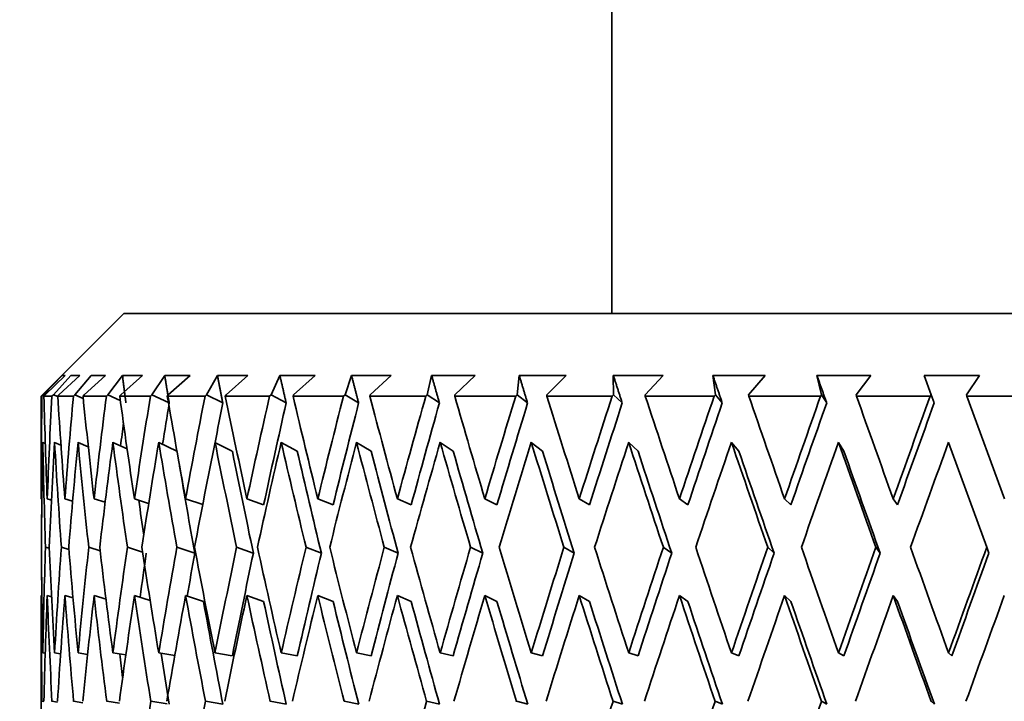
# Model space of a CAD drawing. Units: millimetres. Extents: x 0 to 1478, y 0 to 1758.
# Drawn here: x 624 to 636, y 1138 to 1146 of the extents above; entities that cross this region are included whole.
import ezdxf
from ezdxf import colors
from ezdxf.entities.mleader import LeaderData, LeaderLine
from ezdxf.math import Vec2, Vec3

# ---------------------------------------------------------------- set-up
doc = ezdxf.new("R2010")
doc.units = ezdxf.units.MM
doc.layers.add('DV1_Défaut', color=7, linetype='Continuous')
doc.layers.add('Défaut', color=7, linetype='Continuous')

# ---------------------------------------------------------------- blocks, each defined once
blk = doc.blocks.new('_DOT')
at = {"color": 0}
blk.add_line((0, 0), (-1, 0), dxfattribs=at)
at = {"color": 0, "const_width": 0.333}
blk.add_lwpolyline([(-0.1665, 0, 1), (0.1665, 0, 1)], format="xyb", close=True, dxfattribs=at)
blk = doc.blocks.new('SE')
at = {"layer": 'DV1_Défaut', "color": 7, "linetype": 'Continuous', "lineweight": 35}
for p, q in [((630.836, 1153.51), (630.836, 1142.221)), ((624.936, 1142.221), (623.936, 1141.221)), ((648.936, 1142.221), (624.936, 1142.221)), ((624.19, 1141.471), (623.962, 1141.238)), ((623.984, 1141.238), (624.226, 1141.471)), ((624.295, 1141.471), (624.082, 1141.238)), ((624.15, 1141.238), (624.402, 1141.471)), ((624.226, 1141.471), (624.19, 1141.471)), ((624.402, 1141.471), (624.295, 1141.471)), ((624.539, 1141.471), (624.343, 1141.238)), ((624.455, 1141.238), (624.714, 1141.471)), ((624.714, 1141.471), (624.539, 1141.471)), ((624.918, 1141.471), (624.742, 1141.238)), ((624.897, 1141.238), (625.161, 1141.471)), ((625.161, 1141.471), (624.918, 1141.471)), ((625.429, 1141.471), (625.275, 1141.238)), ((625.737, 1141.471), (625.429, 1141.471)), ((625.471, 1141.238), (625.737, 1141.471)), ((626.066, 1141.471), (625.936, 1141.238)), ((626.435, 1141.471), (626.066, 1141.471)), ((626.171, 1141.238), (626.435, 1141.471)), ((626.822, 1141.471), (626.717, 1141.238)), ((627.249, 1141.471), (626.822, 1141.471)), ((626.988, 1141.238), (627.249, 1141.471)), ((627.689, 1141.471), (627.61, 1141.238)), ((628.168, 1141.471), (627.689, 1141.471)), ((627.915, 1141.238), (628.168, 1141.471)), ((628.658, 1141.471), (628.605, 1141.238)), ((629.184, 1141.471), (628.658, 1141.471)), ((628.94, 1141.238), (629.184, 1141.471)), ((629.717, 1141.471), (629.692, 1141.238)), ((630.285, 1141.471), (629.717, 1141.471)), ((630.053, 1141.238), (630.285, 1141.471)), ((631.458, 1141.471), (630.855, 1141.471)), ((630.855, 1141.471), (630.857, 1141.238)), ((631.242, 1141.238), (631.458, 1141.471)), ((632.692, 1141.471), (632.059, 1141.471)), ((632.059, 1141.471), (632.09, 1141.238)), ((632.492, 1141.238), (632.692, 1141.471)), ((633.972, 1141.471), (633.318, 1141.471)), ((633.318, 1141.471), (633.375, 1141.238)), ((633.792, 1141.238), (633.972, 1141.471)), ((635.284, 1141.471), (634.615, 1141.471)), ((634.615, 1141.471), (634.7, 1141.238)), ((635.126, 1141.238), (635.284, 1141.471)), ((623.944, 1141.221), (623.936, 1141.221)), ((623.936, 1141.221), (623.936, 1139.998)), ((623.962, 1141.238), (623.944, 1141.221)), ((623.978, 1141.231), (623.962, 1141.238)), ((623.968, 1141.221), (623.984, 1141.238)), ((624.064, 1141.221), (623.968, 1141.221)), ((624.082, 1141.238), (624.064, 1141.221)), ((624.135, 1141.215), (624.082, 1141.238)), ((624.134, 1141.221), (624.15, 1141.238)), ((624.324, 1141.221), (624.134, 1141.221)), ((624.343, 1141.238), (624.324, 1141.221)), ((624.343, 1141.238), (624.444, 1141.193)), ((624.441, 1141.221), (624.455, 1141.238)), ((624.723, 1141.221), (624.441, 1141.221)), ((624.742, 1141.238), (624.723, 1141.221)), ((624.742, 1141.238), (624.892, 1141.169)), ((624.884, 1141.221), (624.897, 1141.238)), ((625.256, 1141.221), (624.884, 1141.221)), ((625.275, 1141.238), (625.256, 1141.221)), ((625.275, 1141.238), (625.474, 1141.142)), ((625.46, 1141.221), (625.471, 1141.238)), ((625.917, 1141.221), (625.46, 1141.221)), ((625.936, 1141.238), (625.917, 1141.221)), ((625.936, 1141.238), (626.131, 1141.138)), ((626.161, 1141.221), (626.171, 1141.238)), ((626.698, 1141.221), (626.161, 1141.221)), ((626.717, 1141.238), (626.698, 1141.221)), ((626.717, 1141.238), (626.898, 1141.138)), ((626.981, 1141.221), (626.988, 1141.238)), ((627.591, 1141.221), (626.981, 1141.221)), ((627.61, 1141.238), (627.591, 1141.221)), ((627.61, 1141.238), (627.775, 1141.138)), ((627.909, 1141.221), (627.915, 1141.238)), ((628.587, 1141.221), (627.909, 1141.221)), ((628.605, 1141.238), (628.587, 1141.221)), ((628.605, 1141.238), (628.752, 1141.138)), ((628.937, 1141.221), (628.94, 1141.238)), ((629.675, 1141.221), (628.937, 1141.221)), ((629.692, 1141.238), (629.675, 1141.221)), ((629.692, 1141.238), (629.818, 1141.138)), ((630.051, 1141.221), (630.053, 1141.238)), ((630.842, 1141.221), (630.051, 1141.221)), ((630.857, 1141.238), (630.842, 1141.221)), ((630.857, 1141.238), (630.963, 1141.138)), ((631.242, 1141.221), (631.242, 1141.238)), ((632.075, 1141.221), (631.242, 1141.221)), ((632.09, 1141.238), (632.075, 1141.221)), ((632.09, 1141.238), (632.173, 1141.138)), ((632.495, 1141.221), (632.492, 1141.238)), ((633.362, 1141.221), (632.495, 1141.221)), ((633.375, 1141.238), (633.362, 1141.221)), ((633.375, 1141.238), (633.436, 1141.138)), ((633.796, 1141.221), (633.792, 1141.238)), ((634.688, 1141.221), (633.796, 1141.221)), ((634.7, 1141.238), (634.688, 1141.221)), ((634.7, 1141.238), (634.736, 1141.138)), ((635.132, 1141.221), (635.126, 1141.238)), ((635.585, 1139.977), (635.132, 1141.221)), ((636.039, 1141.221), (635.132, 1141.221)), ((623.954, 1140.661), (623.984, 1140.648)), ((624.097, 1140.661), (624.174, 1140.628)), ((624.505, 1140.606), (624.381, 1140.661)), ((624.974, 1140.582), (624.802, 1140.661)), ((625.577, 1140.555), (625.356, 1140.661)), ((626.247, 1140.554), (626.037, 1140.661)), ((627.032, 1140.554), (626.838, 1140.661)), ((627.926, 1140.554), (627.749, 1140.661)), ((628.918, 1140.554), (628.761, 1140.661)), ((629.998, 1140.554), (629.862, 1140.661)), ((631.154, 1140.554), (631.041, 1140.661)), ((632.374, 1140.554), (632.284, 1140.661)), ((633.643, 1140.554), (633.579, 1140.661)), ((634.91, 1140.661), (635.372, 1139.392)), ((623.936, 1139.977), (623.943, 1139.975)), ((624.008, 1139.977), (624.059, 1139.962)), ((624.315, 1139.949), (624.221, 1139.977)), ((624.709, 1139.936), (624.574, 1139.977)), ((625.235, 1139.923), (625.063, 1139.977)), ((625.889, 1139.908), (625.681, 1139.977)), ((626.625, 1139.905), (626.423, 1139.977)), ((627.466, 1139.905), (627.28, 1139.977)), ((628.41, 1139.905), (628.243, 1139.977)), ((629.448, 1139.905), (629.301, 1139.977)), ((630.568, 1139.905), (630.443, 1139.977)), ((631.757, 1139.905), (631.655, 1139.977)), ((633.003, 1139.905), (632.926, 1139.977)), ((634.293, 1139.905), (634.241, 1139.977)), ((623.938, 1139.392), (623.937, 1139.392)), ((624.033, 1139.379), (623.987, 1139.392)), ((624.179, 1139.392), (624.27, 1139.365)), ((624.51, 1139.392), (624.647, 1139.35)), ((624.977, 1139.392), (625.161, 1139.334)), ((625.576, 1139.392), (625.792, 1139.32)), ((626.299, 1139.392), (626.501, 1139.32)), ((627.138, 1139.392), (627.324, 1139.32)), ((628.085, 1139.392), (628.252, 1139.32)), ((629.129, 1139.392), (629.276, 1139.32)), ((630.258, 1139.392), (630.383, 1139.32)), ((631.46, 1139.392), (631.562, 1139.32)), ((632.723, 1139.392), (632.8, 1139.32)), ((634.032, 1139.392), (634.084, 1139.32)), ((635.372, 1139.392), (635.398, 1139.32)), ((623.936, 1138.807), (623.943, 1138.805)), ((624.008, 1138.807), (624.06, 1138.792)), ((624.32, 1138.779), (624.221, 1138.807)), ((624.719, 1138.764), (624.574, 1138.807)), ((625.253, 1138.748), (625.063, 1138.807)), ((625.898, 1138.736), (625.681, 1138.807)), ((626.625, 1138.736), (626.423, 1138.807)), ((627.466, 1138.736), (627.28, 1138.807)), ((628.41, 1138.736), (628.243, 1138.807)), ((629.448, 1138.736), (629.301, 1138.807)), ((630.568, 1138.736), (630.443, 1138.807)), ((631.757, 1138.736), (631.655, 1138.807)), ((633.003, 1138.736), (632.926, 1138.807)), ((634.293, 1138.736), (634.241, 1138.807)), ((623.936, 1138.786), (623.936, 1136.265)), ((623.954, 1138.113), (623.983, 1138.109)), ((624.17, 1138.102), (624.097, 1138.113)), ((624.496, 1138.096), (624.381, 1138.113)), ((624.958, 1138.089), (624.802, 1138.113)), ((625.551, 1138.081), (625.356, 1138.113)), ((626.247, 1138.077), (626.037, 1138.113)), ((627.032, 1138.077), (626.838, 1138.113)), ((627.926, 1138.077), (627.749, 1138.113)), ((628.918, 1138.077), (628.761, 1138.113)), ((629.998, 1138.077), (629.862, 1138.113)), ((631.154, 1138.077), (631.041, 1138.113)), ((632.374, 1138.077), (632.284, 1138.113)), ((633.643, 1138.077), (633.579, 1138.113)), ((634.949, 1138.077), (634.91, 1138.113)), ((623.967, 1137.525), (623.944, 1137.528)), ((624.065, 1137.528), (624.133, 1137.518)), ((624.327, 1137.528), (624.439, 1137.511)), ((624.727, 1137.528), (624.883, 1137.504)), ((625.261, 1137.528), (625.46, 1137.496)), ((625.923, 1137.528), (626.132, 1137.492)), ((626.705, 1137.528), (626.899, 1137.492)), ((627.599, 1137.528), (627.776, 1137.492)), ((628.596, 1137.528), (628.753, 1137.492)), ((629.684, 1137.528), (629.82, 1137.492)), ((630.852, 1137.528), (630.965, 1137.492)), ((632.086, 1137.528), (632.175, 1137.492)), ((633.373, 1137.528), (633.438, 1137.492)), ((634.7, 1137.528), (634.739, 1137.492))]:
    blk.add_line(p, q, dxfattribs=at)
for centre, major_axis, ratio, start_param, end_param in [((636.936, 1136.222), (-1.563, 35.713), 0.361375, 1.414571, 1.449661), ((636.936, 1136.265), (-3.091, 35.7), 0.353699, 1.400979, 1.436064), ((636.936, 1136.222), (0, 35.717), 0.36397, 1.430387, 1.465477), ((636.936, 1136.265), (-4.551, 35.683), 0.341261, 1.388094, 1.423179), ((636.936, 1136.222), (1.563, 35.713), 0.361375, 1.446204, 1.481294), ((636.936, 1136.265), (-5.919, 35.666), 0.324531, 1.377788, 1.412873), ((636.936, 1136.222), (3.091, 35.7), 0.353699, 1.460999, 1.496089), ((636.936, 1136.265), (-7.176, 35.651), 0.30407, 1.370465, 1.40555), ((636.936, 1136.222), (4.551, 35.683), 0.341261, 1.473884, 1.508974), ((636.936, 1136.265), (-8.311, 35.641), 0.280466, 1.366281, 1.401366), ((636.936, 1136.222), (5.919, 35.666), 0.324531, 1.48419, 1.51928), ((636.936, 1136.265), (-9.321, 35.638), 0.254286, 1.365185, 1.40027), ((636.936, 1136.222), (7.176, 35.651), 0.30407, 1.491513, 1.526603), ((636.936, 1136.265), (-10.202, 35.643), 0.226043, 1.366978, 1.402063), ((636.936, 1136.222), (8.311, 35.641), 0.280466, 1.495697, 1.530788), ((636.936, 1136.265), (-10.958, 35.652), 0.196181, 1.371366, 1.406451), ((636.936, 1136.222), (9.321, 35.638), 0.254286, 1.496793, 1.531883), ((636.936, 1136.265), (-11.59, 35.666), 0.165076, 1.377998, 1.413082), ((636.936, 1136.222), (10.202, 35.643), 0.226043, 1.495, 1.53009), ((636.936, 1136.265), (-12.102, 35.681), 0.133036, 1.386498, 1.421583), ((636.936, 1136.222), (10.958, 35.652), 0.196181, 1.490612, 1.525702), ((636.936, 1136.265), (-12.497, 35.695), 0.100316, 1.396484, 1.431569), ((636.936, 1136.222), (11.59, 35.666), 0.165076, 1.483981, 1.519071), ((636.936, 1136.265), (-12.777, 35.707), 0.067123, 1.407577, 1.442662), ((636.936, 1136.222), (12.102, 35.681), 0.133036, 1.47548, 1.51057), ((636.936, 1136.265), (-12.944, 35.715), 0.033633, 1.419402, 1.454487), ((636.936, 1136.222), (12.497, 35.695), 0.100316, 1.465494, 1.500584), ((636.936, 1136.222), (4.464, 34.997), 0.341261, 1.4735, 1.487881), ((636.936, 1136.222), (5.805, 34.98), 0.324531, 1.483806, 1.497558), ((636.936, 1136.222), (7.038, 34.965), 0.30407, 1.491129, 1.526591), ((636.936, 1136.222), (8.151, 34.956), 0.280466, 1.495313, 1.530776), ((636.936, 1136.222), (9.141, 34.953), 0.254286, 1.496409, 1.531872), ((636.936, 1136.222), (10.006, 34.957), 0.226043, 1.494616, 1.530078), ((636.936, 1136.222), (10.747, 34.967), 0.196181, 1.490228, 1.52569), ((636.936, 1136.222), (11.367, 34.98), 0.165076, 1.483597, 1.519059), ((636.936, 1136.222), (11.87, 34.995), 0.133036, 1.475096, 1.510559), ((636.936, 1136.222), (12.257, 35.009), 0.100316, 1.46511, 1.500572), ((636.936, 1136.222), (3.031, 35.014), 0.353699, 1.467578, 1.475583), ((636.936, 1135.053), (-1.563, 35.713), 0.361375, 1.397297, 1.433198), ((636.936, 1135.095), (-3.091, 35.7), 0.353699, 1.383708, 1.419601), ((636.936, 1135.053), (0, 35.717), 0.36397, 1.413113, 1.449014), ((636.936, 1135.095), (-4.551, 35.683), 0.341261, 1.370823, 1.406716), ((636.936, 1135.053), (1.563, 35.713), 0.361375, 1.42893, 1.464831), ((636.936, 1135.095), (-5.919, 35.666), 0.324531, 1.360517, 1.39641), ((636.936, 1135.053), (3.091, 35.7), 0.353699, 1.443725, 1.479626), ((636.936, 1135.095), (-7.176, 35.651), 0.30407, 1.353194, 1.389087), ((636.936, 1135.053), (4.551, 35.683), 0.341261, 1.45661, 1.492511), ((636.936, 1135.095), (-8.311, 35.641), 0.280466, 1.34901, 1.384903), ((636.936, 1135.053), (5.919, 35.666), 0.324531, 1.466916, 1.502817), ((636.936, 1135.095), (-9.321, 35.638), 0.254286, 1.347914, 1.383807), ((636.936, 1135.053), (7.176, 35.651), 0.30407, 1.474239, 1.51014), ((636.936, 1135.095), (-10.202, 35.643), 0.226043, 1.349708, 1.385601), ((636.936, 1135.053), (8.311, 35.641), 0.280466, 1.478423, 1.514325), ((636.936, 1135.095), (-10.958, 35.652), 0.196181, 1.354095, 1.389988), ((636.936, 1135.053), (9.321, 35.638), 0.254286, 1.479519, 1.51542), ((636.936, 1135.095), (-11.59, 35.666), 0.165076, 1.360727, 1.39662), ((636.936, 1135.053), (10.202, 35.643), 0.226043, 1.477726, 1.513627), ((636.936, 1135.095), (-12.102, 35.681), 0.133036, 1.369227, 1.40512), ((636.936, 1135.053), (10.958, 35.652), 0.196181, 1.473338, 1.509239), ((636.936, 1135.095), (-12.497, 35.695), 0.100316, 1.379213, 1.415106), ((636.936, 1135.053), (11.59, 35.666), 0.165076, 1.466707, 1.502608), ((636.936, 1135.095), (-12.777, 35.707), 0.067123, 1.390306, 1.426199), ((636.936, 1135.053), (12.102, 35.681), 0.133036, 1.458206, 1.494107), ((636.936, 1135.095), (-12.944, 35.715), 0.033633, 1.402131, 1.438024), ((636.936, 1135.053), (12.497, 35.695), 0.100316, 1.44822, 1.484121), ((636.936, 1135.095), (-9.141, 34.953), 0.254286, 1.347926, 1.383496), ((636.936, 1135.095), (-10.006, 34.957), 0.226043, 1.349719, 1.385289), ((636.936, 1135.095), (-10.747, 34.967), 0.196181, 1.354107, 1.389677), ((636.936, 1135.095), (-11.367, 34.98), 0.165076, 1.360739, 1.396309), ((636.936, 1135.095), (-11.87, 34.995), 0.133036, 1.369239, 1.404809), ((636.936, 1135.095), (-12.257, 35.009), 0.100316, 1.379225, 1.414795), ((636.936, 1135.095), (-12.531, 35.02), 0.067123, 1.390318, 1.425888), ((636.936, 1135.095), (-12.695, 35.028), 0.033633, 1.402143, 1.437713), ((636.936, 1135.095), (-8.151, 34.956), 0.280466, 1.354224, 1.384592), ((636.936, 1135.095), (-1.563, 35.713), 0.361375, 1.41793, 1.434397), ((636.936, 1135.095), (-7.038, 34.965), 0.30407, 1.370337, 1.382482), ((636.936, 1136.222), (-1.563, 35.713), 0.361375, 1.466124, 1.482591), ((636.936, 1136.265), (-1.563, 35.713), 0.361375, 1.467322, 1.503217), ((636.936, 1136.222), (0, 35.717), 0.36397, 1.48194, 1.51784), ((636.936, 1136.265), (-3.091, 35.7), 0.353699, 1.452527, 1.488421), ((636.936, 1136.222), (1.563, 35.713), 0.361375, 1.497756, 1.533656), ((636.936, 1136.265), (-4.551, 35.683), 0.341261, 1.439642, 1.475537), ((636.936, 1136.222), (3.091, 35.7), 0.353699, 1.512552, 1.548452), ((636.936, 1136.265), (-5.919, 35.666), 0.324531, 1.429336, 1.46523), ((636.936, 1136.222), (4.551, 35.683), 0.341261, 1.525437, 1.561336), ((636.936, 1136.222), (4.464, 34.997), 0.341261, 1.525748, 1.541037), ((636.936, 1136.265), (-7.176, 35.651), 0.30407, 1.422013, 1.457907), ((636.936, 1136.222), (5.919, 35.666), 0.324531, 1.535743, 1.571643), ((636.936, 1136.222), (5.805, 34.98), 0.324531, 1.536054, 1.550923), ((636.936, 1136.265), (-8.311, 35.641), 0.280466, 1.417829, 1.453723), ((636.936, 1136.222), (7.176, 35.651), 0.30407, 1.543066, 1.578965), ((636.936, 1136.222), (7.038, 34.965), 0.30407, 1.543377, 1.578954), ((636.936, 1136.265), (-9.321, 35.638), 0.254286, 1.416733, 1.452627), ((636.936, 1136.222), (8.311, 35.641), 0.280466, 1.54725, 1.58315), ((636.936, 1136.222), (8.151, 34.956), 0.280466, 1.547561, 1.583138), ((636.936, 1136.265), (-10.202, 35.643), 0.226043, 1.418526, 1.454421), ((636.936, 1136.222), (9.321, 35.638), 0.254286, 1.548346, 1.584246), ((636.936, 1136.222), (9.141, 34.953), 0.254286, 1.548657, 1.584234), ((636.936, 1136.265), (-10.958, 35.652), 0.196181, 1.422914, 1.458808), ((636.936, 1136.222), (10.202, 35.643), 0.226043, 1.546553, 1.582452), ((636.936, 1136.222), (10.006, 34.957), 0.226043, 1.546864, 1.58244), ((636.936, 1136.265), (-11.59, 35.666), 0.165076, 1.429545, 1.46544), ((636.936, 1136.222), (10.958, 35.652), 0.196181, 1.542165, 1.578065), ((636.936, 1136.222), (10.747, 34.967), 0.196181, 1.542476, 1.578053), ((636.936, 1136.265), (-12.102, 35.681), 0.133036, 1.438046, 1.47394), ((636.936, 1136.222), (11.59, 35.666), 0.165076, 1.535533, 1.571433), ((636.936, 1136.222), (11.367, 34.98), 0.165076, 1.535845, 1.571421), ((636.936, 1136.265), (-12.497, 35.695), 0.100316, 1.448032, 1.483927), ((636.936, 1136.222), (12.102, 35.681), 0.133036, 1.527033, 1.562933), ((636.936, 1136.222), (11.87, 34.995), 0.133036, 1.527344, 1.562921), ((636.936, 1136.265), (-12.777, 35.707), 0.067123, 1.459125, 1.495019), ((636.936, 1136.222), (12.497, 35.695), 0.100316, 1.517047, 1.552946), ((636.936, 1136.222), (12.257, 35.009), 0.100316, 1.517358, 1.552935), ((636.936, 1136.265), (-12.944, 35.715), 0.033633, 1.47095, 1.506844), ((636.936, 1136.222), (12.777, 35.707), 0.067123, 1.505954, 1.541854), ((636.936, 1136.222), (12.531, 35.02), 0.067123, 1.506265, 1.541842), ((636.936, 1135.095), (-1.563, 35.713), 0.361375, 1.450859, 1.486822), ((636.936, 1135.053), (0, 35.717), 0.36397, 1.465477, 1.501444), ((636.936, 1135.095), (-3.091, 35.7), 0.353699, 1.436064, 1.472026), ((636.936, 1135.053), (1.563, 35.713), 0.361375, 1.481294, 1.517261), ((636.936, 1135.095), (-4.551, 35.683), 0.341261, 1.423179, 1.459141), ((636.936, 1135.053), (3.091, 35.7), 0.353699, 1.496089, 1.532057), ((636.936, 1135.095), (-5.919, 35.666), 0.324531, 1.412873, 1.448835), ((636.936, 1135.053), (4.551, 35.683), 0.341261, 1.508974, 1.544941), ((636.936, 1135.095), (-7.176, 35.651), 0.30407, 1.40555, 1.441512), ((636.936, 1135.053), (5.919, 35.666), 0.324531, 1.51928, 1.555247), ((636.936, 1135.095), (-8.311, 35.641), 0.280466, 1.401366, 1.437328), ((636.936, 1135.053), (7.176, 35.651), 0.30407, 1.526603, 1.56257), ((636.936, 1135.095), (-9.321, 35.638), 0.254286, 1.40027, 1.436232), ((636.936, 1135.053), (8.311, 35.641), 0.280466, 1.530788, 1.566755), ((636.936, 1135.095), (-10.202, 35.643), 0.226043, 1.402063, 1.438026), ((636.936, 1135.053), (9.321, 35.638), 0.254286, 1.531883, 1.56785), ((636.936, 1135.095), (-10.958, 35.652), 0.196181, 1.406451, 1.442413), ((636.936, 1135.053), (10.202, 35.643), 0.226043, 1.53009, 1.566057), ((636.936, 1135.095), (-11.59, 35.666), 0.165076, 1.413082, 1.449045), ((636.936, 1135.053), (10.958, 35.652), 0.196181, 1.525702, 1.561669), ((636.936, 1135.095), (-12.102, 35.681), 0.133036, 1.421583, 1.457545), ((636.936, 1135.053), (11.59, 35.666), 0.165076, 1.519071, 1.555038), ((636.936, 1135.095), (-12.497, 35.695), 0.100316, 1.431569, 1.467531), ((636.936, 1135.053), (12.102, 35.681), 0.133036, 1.51057, 1.546537), ((636.936, 1135.095), (-12.777, 35.707), 0.067123, 1.442662, 1.478624), ((636.936, 1135.053), (12.497, 35.695), 0.100316, 1.500584, 1.536551), ((636.936, 1135.095), (-12.944, 35.715), 0.033633, 1.454487, 1.490449), ((636.936, 1135.053), (12.777, 35.707), 0.067123, 1.489491, 1.525459), ((636.936, 1135.095), (-8.151, 34.956), 0.280466, 1.401377, 1.437018), ((636.936, 1135.095), (-9.141, 34.953), 0.254286, 1.400282, 1.435922), ((636.936, 1135.095), (-10.006, 34.957), 0.226043, 1.402075, 1.437716), ((636.936, 1135.095), (-10.747, 34.967), 0.196181, 1.406463, 1.442103), ((636.936, 1135.095), (-11.367, 34.98), 0.165076, 1.413094, 1.448735), ((636.936, 1135.095), (-11.87, 34.995), 0.133036, 1.421594, 1.457235), ((636.936, 1135.095), (-12.257, 35.009), 0.100316, 1.431581, 1.467222), ((636.936, 1135.095), (-12.531, 35.02), 0.067123, 1.442673, 1.478314), ((636.936, 1135.095), (-12.695, 35.028), 0.033633, 1.454498, 1.490139), ((636.936, 1135.095), (-5.805, 34.98), 0.324531, 1.431118, 1.439183), ((636.936, 1135.095), (-7.038, 34.965), 0.30407, 1.423564, 1.441203), ((636.936, 1136.222), (-5.919, -35.666), 0.324531, 4.72963, 4.765596), ((636.936, 1136.222), (-7.176, -35.651), 0.30407, -1.546232, -1.510267), ((636.936, 1136.222), (-10.202, -35.643), 0.226043, -1.542745, -1.50678), ((636.936, 1136.222), (-11.59, -35.666), 0.165076, -1.553765, -1.517799), ((636.936, 1136.222), (-12.102, -35.681), 0.133036, -1.562265, -1.526299), ((636.936, 1136.222), (12.497, 35.695), 0.100316, 1.569341, 1.605307)]:
    blk.add_ellipse(centre, major_axis=major_axis, ratio=ratio, start_param=start_param, end_param=end_param, dxfattribs=at)
for points in [[(624.918, 1141.471), (624.939, 1141.305), (624.96, 1141.138)], [(625.429, 1141.471), (625.456, 1141.305), (625.483, 1141.138)], [(626.066, 1141.471), (626.098, 1141.305), (626.131, 1141.138)], [(626.822, 1141.471), (626.86, 1141.305), (626.898, 1141.138)], [(627.689, 1141.471), (627.732, 1141.305), (627.775, 1141.138)], [(628.658, 1141.471), (628.704, 1141.305), (628.752, 1141.138)], [(629.717, 1141.471), (629.767, 1141.305), (629.818, 1141.138)], [(630.855, 1141.471), (630.909, 1141.305), (630.963, 1141.138)], [(632.059, 1141.471), (632.116, 1141.305), (632.173, 1141.138)], [(633.318, 1141.471), (633.377, 1141.305), (633.436, 1141.138)]]:
    blk.add_open_spline(points, degree=2, dxfattribs=at)

msp = doc.modelspace()

# ---------------------------------------------------------------- block references
at = {"layer": 'Défaut'}
msp.add_blockref('SE', (0, 0), dxfattribs=at)

# ---------------------------------------------------------------- leaders
at = {"layer": 'Défaut', "color": 7, "linetype": 'Continuous', "lineweight": 18}
ml = msp.add_multileader_mtext('Standard', dxfattribs=at)
ml.set_content('{\\pxsm0.9;\\fSolid Edge ISO|b1||i0||c0|p34;\\W1.;17/08/2017\\P}', color=256)
ml.set_leader_properties()
ml.set_arrow_properties(name='DOT')
ml.build(insert=Vec2(0, 0))
ml.multileader.update_dxf_attribs({"leader_type": 0, "dogleg_length": 0, "arrow_head_size": 12})
ctx = ml.context
ctx.base_point, ctx.char_height, ctx.arrow_head_size, ctx.landing_gap_size = Vec3(1390.407, 1750.708), 12, 12, 4.2
notes = []
notes.append((ctx, [(0, (0, 0, 0), (0, 0), (1, 0), 1, [])]))
ctx.mtext.insert = Vec3(1392.407, 1756.828)
for ctx, leaders in notes:
    for number, flags, end, landing, length, lines in leaders:
        leader = LeaderData()
        leader.index, (leader.has_last_leader_line, leader.has_dogleg_vector, leader.attachment_direction) = number, flags
        leader.last_leader_point, leader.dogleg_vector, leader.dogleg_length = Vec3(end), Vec3(landing), length
        for number, points, colour, breaks in lines:
            line = LeaderLine()
            line.index, line.vertices, line.color, line.breaks = number, Vec3.list(points), colors.encode_raw_color(colour), breaks
            leader.lines.append(line)
        ctx.leaders.append(leader)

doc.saveas('drawing.dxf')
